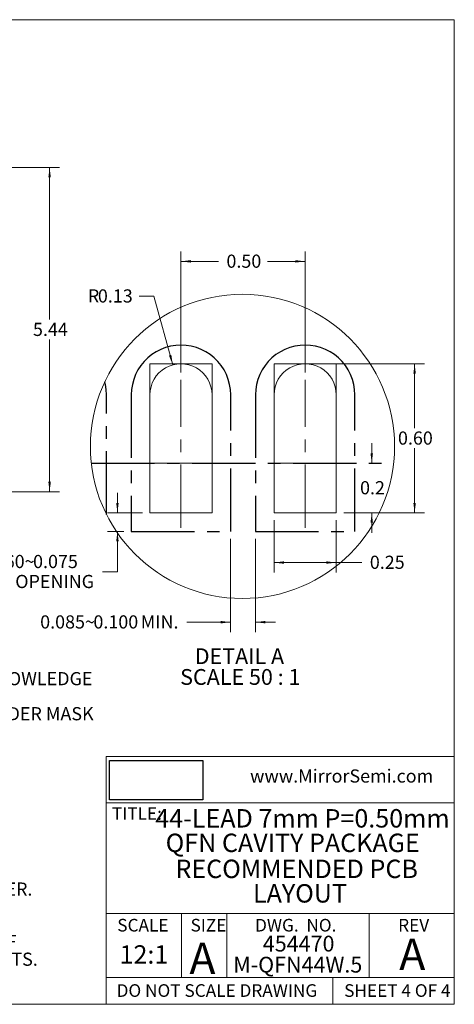
# Model space of a CAD drawing. Units: millimetres. Extents: x 0.7 to 22.5, y 0.8 to 17.3.
# Drawn here: x 15.2 to 22.5, y 0.8 to 17.3 of the extents above; entities that cross this region are included whole.
import ezdxf

# ---------------------------------------------------------------- set-up
doc = ezdxf.new("R2010")
doc.units = ezdxf.units.MM
doc.header["$LTSCALE"] = 0.083333
doc.linetypes.add('CENTERX2', pattern=[20.32, 12.7, -2.54, 2.54, -2.54])
doc.styles.add('SLDTEXTSTYLE0', font='GOTHIC.TTF', dxfattribs={"width": 0.913})
doc.styles.add('SLDTEXTSTYLE1', font='GOTHIC.TTF', dxfattribs={"width": 0.913})
doc.styles.add('SLDTEXTSTYLE2', font='ARIAL.TTF', dxfattribs={"width": 0.948})
doc.dimstyles.new('SLDDIMSTYLE0', dxfattribs={"dimtxt": 0.220486, "dimasz": 0.166667, "dimexe": 0, "dimexo": 0.0625, "dimgap": 0.055122, "dimtad": 0, "dimtih": 1, "dimtoh": 1, "dimlfac": 0.833333, "dimrnd": 1e-09, "dimzin": 12, "dimdsep": 46, "dimtxsty": 'SLDTEXTSTYLE0', "dimsah": 1, "dimcen": 0.09, "dimadec": 0, "dimazin": 0, "dimtfac": 1, "dimtofl": 0, "dimtmove": 0, "dimatfit": 3, "dimfxl": 1, "dimfrac": 2, "dimtolj": 1, "dimtzin": 12, "dimarcsym": 0})
doc.dimstyles.new('SLDDIMSTYLE10', dxfattribs={"dimtxt": 0.220486, "dimasz": 0.166667, "dimexe": 0, "dimexo": 0.0625, "dimgap": 0.055122, "dimtad": 0, "dimtih": 1, "dimtoh": 1, "dimdec": 1, "dimlfac": 0.2, "dimrnd": 1e-09, "dimzin": 12, "dimdsep": 46, "dimtxsty": 'SLDTEXTSTYLE0', "dimsah": 1, "dimcen": 0.09, "dimadec": 0, "dimazin": 0, "dimtfac": 1, "dimtdec": 1, "dimtofl": 0, "dimtmove": 0, "dimatfit": 3, "dimfxl": 1, "dimfrac": 2, "dimtolj": 1, "dimtzin": 12, "dimarcsym": 0})
doc.dimstyles.new('SLDDIMSTYLE11', dxfattribs={"dimtxt": 0.220486, "dimasz": 0.166667, "dimexe": 0, "dimexo": 0.0625, "dimgap": 0.055122, "dimtad": 0, "dimtih": 1, "dimtoh": 1, "dimdec": 3, "dimlfac": 0.2, "dimrnd": 1e-09, "dimzin": 4, "dimdsep": 46, "dimtxsty": 'SLDTEXTSTYLE0', "dimsah": 1, "dimcen": 0.09, "dimadec": 0, "dimazin": 0, "dimtfac": 1, "dimtdec": 3, "dimtofl": 0, "dimtmove": 0, "dimatfit": 3, "dimfxl": 1, "dimfrac": 2, "dimtolj": 1, "dimtzin": 12, "dimarcsym": 0})
doc.dimstyles.new('SLDDIMSTYLE12', dxfattribs={"dimtxt": 0.220486, "dimasz": 0.166667, "dimexe": 0, "dimexo": 0.0625, "dimgap": 0.055122, "dimtad": 0, "dimtih": 1, "dimtoh": 1, "dimdec": 3, "dimlfac": 0.2, "dimrnd": 1e-09, "dimzin": 12, "dimdsep": 46, "dimtxsty": 'SLDTEXTSTYLE0', "dimsah": 1, "dimcen": 0.09, "dimadec": 0, "dimazin": 0, "dimtfac": 1, "dimtdec": 3, "dimtofl": 0, "dimtmove": 0, "dimatfit": 3, "dimfxl": 1, "dimfrac": 2, "dimtolj": 1, "dimtzin": 12, "dimarcsym": 0})
doc.dimstyles.new('SLDDIMSTYLE7', dxfattribs={"dimtxt": 0.220486, "dimasz": 0.166667, "dimexe": 0, "dimexo": 0.0625, "dimgap": 0.055122, "dimtad": 0, "dimtih": 1, "dimtoh": 1, "dimlfac": 0.2, "dimrnd": 1e-09, "dimzin": 4, "dimdsep": 46, "dimtxsty": 'SLDTEXTSTYLE0', "dimsah": 1, "dimcen": 0.09, "dimadec": 0, "dimazin": 0, "dimtfac": 1, "dimtofl": 0, "dimtmove": 0, "dimatfit": 3, "dimfxl": 1, "dimfrac": 2, "dimtolj": 1, "dimtzin": 12, "dimarcsym": 0})
doc.dimstyles.new('SLDDIMSTYLE8', dxfattribs={"dimtxt": 0.220486, "dimasz": 0.166667, "dimexe": 0, "dimexo": 0.0625, "dimgap": 0.055122, "dimtad": 0, "dimtih": 1, "dimtoh": 1, "dimlfac": 0.2, "dimrnd": 1e-09, "dimzin": 12, "dimdsep": 46, "dimtxsty": 'SLDTEXTSTYLE0', "dimsah": 1, "dimcen": 0.09, "dimadec": 0, "dimazin": 0, "dimtfac": 1, "dimtofl": 0, "dimtmove": 0, "dimatfit": 3, "dimfxl": 1, "dimfrac": 2, "dimtolj": 1, "dimtzin": 12, "dimarcsym": 0})
doc.dimstyles.new('SLDDIMSTYLE9', dxfattribs={"dimtxt": 0.220486, "dimasz": 0.166667, "dimexe": 0, "dimexo": 0.0625, "dimgap": 0.055122, "dimtad": 0, "dimtih": 1, "dimtoh": 1, "dimlfac": 0.2, "dimrnd": 1e-09, "dimzin": 12, "dimdsep": 46, "dimtxsty": 'SLDTEXTSTYLE0', "dimsah": 1, "dimcen": 0, "dimadec": 0, "dimazin": 0, "dimtfac": 1, "dimtofl": 0, "dimtmove": 0, "dimatfit": 3, "dimfxl": 1, "dimfrac": 2, "dimtolj": 1, "dimtzin": 12, "dimarcsym": 0})
picture_1 = doc.add_image_def('image1.bmp', size_in_pixel=(150, 63))

# ---------------------------------------------------------------- blocks, each defined once
blk = doc.blocks.new('SW_NOTE_18')
at = {"color": 0, "linetype": 'Continuous', "lineweight": 0, "attachment_point": 1, "style": 'SLDTEXTSTYLE0'}
for s, insert, char_height in [('RECOMMENDED PCB ', (0, 0.394), 0.30868), ('LAYOUT', (1.3, -0.017), 0.3087)]:
    blk.add_mtext(s, dxfattribs=dict(at, insert=insert, char_height=char_height))
blk = doc.blocks.new('SW_NOTE_19')
at = {"color": 0, "linetype": 'Continuous', "lineweight": 0, "attachment_point": 1, "style": 'SLDTEXTSTYLE0'}
for s, insert, char_height in [('Notes: (Unless Otherwise Specified).', (0, 0.282), 0.22049), ('1.', (0, -0.012), 0.2205), ('DIMENSIONS ARE PRESENTED ONLY AS A GUIDELINE. DESIGNERS  SHOULD USE THEIR OWN KNOWLEDGE ', (0.833, -0.012), 0.22049), ('BASE WHEN DESIGNING THE PCB.', (0.833, -0.306), 0.22049), ('2.', (0, -0.6), 0.2205), ('SURROUND EACH SIDE OF I/O PERIMETER PADS WITH 0.060~0.075 mm (2.4~3.0mils) NSMD SOLDER MASK ', (0.833, -0.6), 0.22049), ('OPENING.  OPTIONALLY OK TO USE RECTANGLE (NSMD) MASK OPENING AROUND I/O PADS.', (0.833, -0.894), 0.22049), ('3.', (0, -1.188), 0.2205), ('ROUNDED PCB LAND PADS REDUCE SOLDER BRIDGING.  PAD CHAMFER ANGLE MAY VARY.', (0.833, -1.188), 0.22049), ('4.', (0, -1.482), 0.2205), ('PCB LANDS SHOULD BE 0.2mm LONGER THAN THE PACKAGE I/O PADS.', (0.833, -1.482), 0.22049), ('5.', (0, -1.776), 0.2205), ('THE WIDTH OF PERIMETER PCB PADS SHOULD MATCH (1:1) THE WIDTH OF THE PACKAGE PADS.', (0.833, -1.776), 0.22049), ('6.', (0, -2.07), 0.2205), ('REFER TO INDUSTRY REFERENCES SUCH AS IPC-SM-782 FOR PCB LAND PATTERN DESIGN.', (0.833, -2.07), 0.22049), ('7.', (0, -2.364), 0.2205), ('THERMAL GROUND PADS MAY BE CHANGED TO SUITE REQUIREMENTS OF THE DESIGNER.', (0.833, -2.364), 0.22049), ('A.', (0.833, -2.658), 0.2205), ('MAKE COPPER THERMAL PAD AS LARGE AS POSSIBLE.', (1.667, -2.658), 0.22049), ('B.', (0.833, -2.952), 0.2205), ('DRILL MULTIPLE THERMAL VIAS 0.25~0.33mm DIAMETER USING 0.8~1.2mm PITCH GRID.', (1.667, -2.952), 0.22049), ('C.', (0.833, -3.246), 0.2205), ('PLATE THERMAL VIA BARRELS WITH 1-OUNCE COPPER (18µm).', (1.667, -3.246), 0.22049), ('D.', (0.833, -3.54), 0.2205), ('TENT (COVER) THERMAL VIAS WITH SOLDER MASK 0.1mm LARGER THAN THE VIA DIAMETER.', (1.667, -3.54), 0.22049), ('8.', (0, -3.834), 0.2205), ('STENCIL DESIGN MAY BE CHANGED TO SUITE REQUIREMENTS OF THE DESIGNER.', (0.833, -3.834), 0.22049), ('LASER CUT STENCIL 0.125mm (5mil) THICK.  APERTURE SIZE-TO-LAND RATIO OF 1:1.', (1.667, -4.128), 0.22049), ('A.', (0.833, -4.128), 0.2205), ('B.', (0.833, -4.422), 0.2205), ('THE SOLDER PASTE OPENING IN THE THERMAL PAD AREA SHOULD BE A MATRIX ARRAY OF ', (1.667, -4.422), 0.22049), ('SMALLER APERATURES INSTEAD OF ONE LARGE APERATURE TO CONTROL PASTE AMOUNTS.', (1.667, -4.716), 0.22049), ('C.', (0.833, -5.01), 0.2205), ('APPLY 50% TO 80% SOLDER PASTE COVERAGE IN THE PAD AREA.', (1.667, -5.01), 0.22049)]:
    blk.add_mtext(s, dxfattribs=dict(at, insert=insert, char_height=char_height))
blk = doc.blocks.new('SW_NOTE_20')
at = {"color": 0, "linetype": 'Continuous', "lineweight": 0, "char_height": 0.30868, "attachment_point": 1, "style": 'SLDTEXTSTYLE0'}
for s, insert in [('44-LEAD 7mm P=0.50mm ', (0, 0.394)), ('QFN CAVITY PACKAGE', (0.174, -0.017))]:
    blk.add_mtext(s, dxfattribs=dict(at, insert=insert))
blk = doc.blocks.new('SW_NOTE_21')
at = {"color": 0, "linetype": 'Continuous', "lineweight": 0, "char_height": 0.2646, "attachment_point": 1, "style": 'SLDTEXTSTYLE1'}
for s, insert in [('454470', (0, 0.338)), ('M-QFN44W.5', (-0.496, -0.015))]:
    blk.add_mtext(s, dxfattribs=dict(at, insert=insert))
blk = doc.blocks.new('*D11')
at = {"color": 7, "linetype": 'Continuous', "lineweight": 0, "transparency": 16777216}
for p, q in [((10.469, 14.861), (15.879, 14.861)), ((15.712, 14.861), (15.712, 12.31)), ((15.712, 9.425), (15.712, 11.975)), ((10.469, 9.425), (15.879, 9.425))]:
    blk.add_line(p, q, dxfattribs=at)
for points in [[(15.712, 14.861), (15.691, 14.694), (15.733, 14.694)], [(15.712, 9.425), (15.733, 9.591), (15.691, 9.591)]]:
    blk.add_solid(points, dxfattribs=at)
at = {"color": 7, "linetype": 'Continuous', "lineweight": 0, "transparency": 16777216, "insert": (15.433, 12.257), "char_height": 0.2205, "attachment_point": 1, "style": 'SLDTEXTSTYLE0'}
blk.add_mtext('5.44', dxfattribs=at)
blk = doc.blocks.new('*D21')
at = {"color": 7, "linetype": 'Continuous', "lineweight": 0, "transparency": 16777216}
for p, q in [((20.124, 11.571), (22.001, 11.571)), ((21.834, 11.571), (21.834, 10.488)), ((21.834, 9.071), (21.834, 10.153)), ((20.645, 9.071), (22.001, 9.071))]:
    blk.add_line(p, q, dxfattribs=at)
for points in [[(21.834, 11.571), (21.813, 11.404), (21.855, 11.404)], [(21.834, 9.071), (21.855, 9.237), (21.813, 9.237)]]:
    blk.add_solid(points, dxfattribs=at)
at = {"color": 7, "linetype": 'Continuous', "lineweight": 0, "transparency": 16777216, "insert": (21.555, 10.435), "char_height": 0.2205, "attachment_point": 1, "style": 'SLDTEXTSTYLE0'}
blk.add_mtext('0.60', dxfattribs=at)
blk = doc.blocks.new('*D22')
at = {"color": 7, "linetype": 'Continuous', "lineweight": 0, "transparency": 16777216}
for p, q in [((19.478, 8.946), (19.478, 8.071)), ((20.52, 8.946), (20.52, 8.071)), ((19.478, 8.237), (20.52, 8.237)), ((20.52, 8.237), (20.951, 8.237))]:
    blk.add_line(p, q, dxfattribs=at)
for points in [[(19.478, 8.237), (19.645, 8.217), (19.645, 8.258)], [(20.52, 8.237), (20.353, 8.258), (20.353, 8.217)]]:
    blk.add_solid(points, dxfattribs=at)
at = {"color": 7, "linetype": 'Continuous', "lineweight": 0, "transparency": 16777216, "insert": (21.083, 8.352), "char_height": 0.2205, "attachment_point": 1, "style": 'SLDTEXTSTYLE0'}
blk.add_mtext('0.25', dxfattribs=at)
blk = doc.blocks.new('*D23')
at = {"color": 7, "linetype": 'Continuous', "lineweight": 0, "transparency": 16777216}
for p, q in [((17.916, 11.425), (17.916, 13.454)), ((19.999, 11.425), (19.999, 13.454)), ((17.916, 13.287), (18.546, 13.287)), ((19.999, 13.287), (19.369, 13.287))]:
    blk.add_line(p, q, dxfattribs=at)
for points in [[(17.916, 13.287), (18.083, 13.267), (18.083, 13.308)], [(19.999, 13.287), (19.833, 13.308), (19.833, 13.267)]]:
    blk.add_solid(points, dxfattribs=at)
at = {"color": 7, "linetype": 'Continuous', "lineweight": 0, "transparency": 16777216, "insert": (18.678, 13.401), "char_height": 0.2205, "attachment_point": 1, "style": 'SLDTEXTSTYLE0'}
blk.add_mtext('0.50', dxfattribs=at)
blk = doc.blocks.new('*D24')
at = {"color": 7, "linetype": 'Continuous', "lineweight": 0, "transparency": 16777216}
for p, q in [((17.463, 12.704), (17.213, 12.704)), ((17.778, 11.552), (17.463, 12.704))]:
    blk.add_line(p, q, dxfattribs=at)
blk.add_solid([(17.778, 11.552), (17.754, 11.718), (17.714, 11.707)], dxfattribs=at)
at = {"color": 7, "linetype": 'Continuous', "lineweight": 0, "transparency": 16777216, "attachment_point": 1, "style": 'SLDTEXTSTYLE0'}
for s, insert, char_height in [('R', (16.354, 12.818), 0.22), ('0.13', (16.522, 12.818), 0.2205)]:
    blk.add_mtext(s, dxfattribs=dict(at, insert=insert, char_height=char_height))
blk = doc.blocks.new('*D25')
at = {"color": 7, "linetype": 'Continuous', "lineweight": 0, "transparency": 16777216}
for p, q in [((21.115, 9.904), (21.115, 10.237)), ((20.645, 9.071), (21.281, 9.071)), ((21.115, 9.071), (21.115, 8.737))]:
    blk.add_line(p, q, dxfattribs=at)
for points in [[(21.115, 9.904), (21.136, 10.071), (21.094, 10.071)], [(21.115, 9.071), (21.094, 8.904), (21.136, 8.904)]]:
    blk.add_solid(points, dxfattribs=at)
at = {"color": 7, "linetype": 'Continuous', "lineweight": 0, "transparency": 16777216, "insert": (20.919, 9.602), "char_height": 0.2205, "attachment_point": 1, "style": 'SLDTEXTSTYLE0'}
blk.add_mtext('0.2', dxfattribs=at)
blk = doc.blocks.new('*D26')
at = {"color": 7, "linetype": 'Continuous', "lineweight": 0, "transparency": 16777216}
for p, q in [((18.749, 8.633), (18.749, 7.071)), ((19.166, 8.633), (19.166, 7.071)), ((18.749, 7.237), (18.013, 7.237)), ((19.166, 7.237), (19.499, 7.237))]:
    blk.add_line(p, q, dxfattribs=at)
for points in [[(18.749, 7.237), (18.583, 7.258), (18.583, 7.217)], [(19.166, 7.237), (19.333, 7.217), (19.333, 7.258)]]:
    blk.add_solid(points, dxfattribs=at)
at = {"color": 7, "linetype": 'Continuous', "lineweight": 0, "transparency": 16777216, "char_height": 0.2205, "attachment_point": 1, "style": 'SLDTEXTSTYLE0'}
for s, insert in [('0.085~', (15.554, 7.352)), ('0.100', (16.447, 7.352)), (' MIN.', (17.173, 7.352))]:
    blk.add_mtext(s, dxfattribs=dict(at, insert=insert))
blk = doc.blocks.new('*D27')
at = {"color": 7, "linetype": 'Continuous', "lineweight": 0, "transparency": 16777216}
for p, q in [((16.85, 9.071), (16.85, 9.404)), ((17.27, 9.071), (16.684, 9.071)), ((16.958, 8.758), (16.684, 8.758)), ((16.85, 8.083), (16.85, 8.758)), ((16.6, 8.083), (16.85, 8.083))]:
    blk.add_line(p, q, dxfattribs=at)
for points in [[(16.85, 9.071), (16.871, 9.237), (16.829, 9.237)], [(16.85, 8.758), (16.829, 8.592), (16.871, 8.592)]]:
    blk.add_solid(points, dxfattribs=at)
at = {"color": 7, "linetype": 'Continuous', "lineweight": 0, "transparency": 16777216, "attachment_point": 1, "style": 'SLDTEXTSTYLE0'}
for s, insert, char_height in [('0.060~', (14.542, 8.365), 0.2205), ('0.075', (15.435, 8.365), 0.2205), ('MASK OPENING', (14.268, 8.03), 0.22049)]:
    blk.add_mtext(s, dxfattribs=dict(at, insert=insert, char_height=char_height))
blk = doc.blocks.new('SW_NOTE_26')
at = {"color": 0, "linetype": 'Continuous', "lineweight": 0, "attachment_point": 1, "style": 'SLDTEXTSTYLE0'}
for s, insert, char_height in [('DETAIL A ', (0, 0.338), 0.2646), ('SCALE 50 : 1', (-0.245, -0.01), 0.26458)]:
    blk.add_mtext(s, dxfattribs=dict(at, insert=insert, char_height=char_height))

msp = doc.modelspace()

# ---------------------------------------------------------------- linework, layer by layer
at = {"color": 7, "linetype": 'Continuous', "lineweight": 0}
for p, q in [((0.6983, 17.3399), (22.5, 17.3399)), ((22.5, 0.8299), (22.5, 17.3399)), ((16.6607, 4.9878), (16.6607, 0.8299)), ((16.6607, 4.9878), (22.5, 4.9878)), ((16.6607, 4.2106), (22.5, 4.2106)), ((16.6607, 2.3536), (22.5, 2.3536)), ((17.9242, 2.3536), (17.9242, 1.2805)), ((18.6831, 2.3536), (18.6831, 1.2805)), ((21.0706, 2.3536), (21.0706, 1.2805)), ((16.6607, 1.2805), (22.5, 1.2805)), ((20.4602, 1.2805), (20.4602, 0.8299)), ((22.5, 0.8299), (0.6983, 0.8299))]:
    msp.add_line(p, q, dxfattribs=at)
at = {"color": 7, "linetype": 'CENTERX2'}
for p, q in [((17.426, 11.7241), (17.3582, 11.6692)), ((17.4992, 11.7716), (17.426, 11.7241)), ((17.5769, 11.8112), (17.4992, 11.7716)), ((17.6583, 11.8425), (17.5769, 11.8112)), ((17.7426, 11.865), (17.6583, 11.8425)), ((17.8287, 11.8787), (17.7426, 11.865)), ((17.9158, 11.8832), (17.8287, 11.8787)), ((18.0029, 11.8787), (17.9158, 11.8832)), ((18.0891, 11.865), (18.0029, 11.8787)), ((18.1734, 11.8425), (18.0891, 11.865)), ((18.2548, 11.8112), (18.1734, 11.8425)), ((18.3325, 11.7716), (18.2548, 11.8112)), ((18.4057, 11.7241), (18.3325, 11.7716)), ((18.4734, 11.6692), (18.4057, 11.7241)), ((19.5093, 11.7241), (19.4416, 11.6692)), ((19.5825, 11.7716), (19.5093, 11.7241)), ((19.6602, 11.8112), (19.5825, 11.7716)), ((19.7417, 11.8425), (19.6602, 11.8112)), ((19.8259, 11.865), (19.7417, 11.8425)), ((19.9121, 11.8787), (19.8259, 11.865)), ((19.9992, 11.8832), (19.9121, 11.8787)), ((20.0863, 11.8787), (19.9992, 11.8832)), ((20.1724, 11.865), (20.0863, 11.8787)), ((20.2567, 11.8425), (20.1724, 11.865)), ((20.3381, 11.8112), (20.2567, 11.8425)), ((20.4158, 11.7716), (20.3381, 11.8112)), ((20.489, 11.7241), (20.4158, 11.7716)), ((20.5568, 11.6692), (20.489, 11.7241)), ((17.2965, 11.6075), (17.2417, 11.5397)), ((17.3582, 11.6692), (17.2965, 11.6075)), ((18.5351, 11.6075), (18.4734, 11.6692)), ((18.59, 11.5397), (18.5351, 11.6075)), ((19.3799, 11.6075), (19.325, 11.5397)), ((19.4416, 11.6692), (19.3799, 11.6075)), ((20.6185, 11.6075), (20.5568, 11.6692)), ((20.6734, 11.5397), (20.6185, 11.6075)), ((17.1941, 11.4666), (17.1545, 11.3889)), ((17.2417, 11.5397), (17.1941, 11.4666)), ((18.6375, 11.4666), (18.59, 11.5397)), ((18.6771, 11.3889), (18.6375, 11.4666)), ((19.2775, 11.4666), (19.2379, 11.3889)), ((19.325, 11.5397), (19.2775, 11.4666)), ((20.7209, 11.4666), (20.6734, 11.5397)), ((20.7605, 11.3889), (20.7209, 11.4666)), ((16.6476, 11.2232), (16.6363, 11.2655)), ((17.1233, 11.3074), (17.1007, 11.2232)), ((17.1545, 11.3889), (17.1233, 11.3074)), ((18.7084, 11.3074), (18.6771, 11.3889)), ((18.731, 11.2232), (18.7084, 11.3074)), ((19.2066, 11.3074), (19.184, 11.2232)), ((19.2379, 11.3889), (19.2066, 11.3074)), ((20.7917, 11.3074), (20.7605, 11.3889)), ((20.8143, 11.2232), (20.7917, 11.3074)), ((16.6613, 11.137), (16.6476, 11.2232)), ((16.6658, 11.0499), (16.6613, 11.137)), ((17.0871, 11.137), (17.0825, 11.0499)), ((17.1007, 11.2232), (17.0871, 11.137)), ((18.7446, 11.137), (18.731, 11.2232)), ((18.7492, 11.0499), (18.7446, 11.137)), ((19.1704, 11.137), (19.1658, 11.0499)), ((19.184, 11.2232), (19.1704, 11.137)), ((20.8279, 11.137), (20.8143, 11.2232)), ((20.8325, 11.0499), (20.8279, 11.137)), ((16.6658, 9.0439), (16.6658, 11.0499)), ((17.0825, 11.0499), (17.0825, 8.7582)), ((18.7492, 8.7582), (18.7492, 11.0499)), ((19.1658, 11.0499), (19.1658, 8.7582)), ((20.8325, 8.7582), (20.8325, 11.0499)), ((16.4118, 9.9041), (21.4821, 9.9041)), ((17.0825, 8.7582), (18.7492, 8.7582)), ((19.1658, 8.7582), (20.8325, 8.7582))]:
    msp.add_line(p, q, dxfattribs=at)
at = {"color": 7, "linetype": 'Continuous', "lineweight": 15}
for p, q in [((17.395, 9.9041), (17.395, 11.5707)), ((17.395, 11.5707), (18.4367, 11.5707)), ((18.4367, 11.5707), (18.4367, 9.9041)), ((19.4783, 9.9041), (19.4783, 11.5707)), ((19.4783, 11.5707), (20.52, 11.5707)), ((20.52, 11.5707), (20.52, 9.9041)), ((17.395, 11.0499), (17.395, 9.0707)), ((18.4367, 9.0707), (18.4367, 11.0499)), ((19.4783, 11.0499), (19.4783, 9.0707)), ((20.52, 9.0707), (20.52, 11.0499)), ((17.395, 9.9041), (18.4367, 9.9041)), ((19.4783, 9.9041), (20.52, 9.9041)), ((17.395, 9.0707), (18.4367, 9.0707)), ((19.4783, 9.0707), (20.52, 9.0707))]:
    msp.add_line(p, q, dxfattribs=at)
at = {"color": 7, "linetype": 'CENTERX2', "lineweight": 0}
for p, q in [((17.9158, 8.8207), (17.9158, 11.2999)), ((19.9992, 8.8207), (19.9992, 11.2999))]:
    msp.add_line(p, q, dxfattribs=at)
at = {"color": 7, "linetype": 'Continuous', "lineweight": 0}
msp.add_circle((18.9469, 10.1852), 2.5507, dxfattribs=at)
at = {"color": 7, "linetype": 'Continuous', "lineweight": 15}
for centre, start, end in [((17.9158, 11.0499), 359.99999, 180.00001), ((19.9992, 11.0499), 359.99995, 180.00005)]:
    msp.add_arc(centre, 0.5208, start, end, dxfattribs=at)

# ---------------------------------------------------------------- block references
at = {"color": 7, "linetype": 'Continuous', "lineweight": 0}
for name, p in [('SW_NOTE_26', (18.1467, 6.4612)), ('SW_NOTE_19', (0.9211, 6.4126)), ('SW_NOTE_20', (17.4848, 3.7088)), ('SW_NOTE_18', (17.823, 2.8615)), ('SW_NOTE_21', (19.2881, 1.6414))]:
    msp.add_blockref(name, p, dxfattribs=at)

# ---------------------------------------------------------------- texts
at = {"color": 7, "linetype": 'Continuous', "lineweight": 0, "attachment_point": 1}
for s, insert, char_height, style in [('www.MirrorSemi.com', (19.0743, 4.7681), 0.220486, 'SLDTEXTSTYLE2'), ('TITLE:', (16.7578, 4.1352), 0.21167, 'SLDTEXTSTYLE0'), ('SCALE', (16.8474, 2.2622), 0.21167, 'SLDTEXTSTYLE0'), ('SIZE', (18.0766, 2.2622), 0.21167, 'SLDTEXTSTYLE0'), ('DWG.  NO.', (19.1582, 2.2622), 0.21167, 'SLDTEXTSTYLE0'), ('REV', (21.5585, 2.2622), 0.21167, 'SLDTEXTSTYLE0'), ('12:1', (16.8852, 1.8199), 0.30868, 'SLDTEXTSTYLE1'), ('A', (18.0559, 1.865), 0.5292, 'SLDTEXTSTYLE1'), ('A', (21.5755, 1.9332), 0.5292, 'SLDTEXTSTYLE0'), ('DO NOT SCALE DRAWING', (16.8358, 1.1668), 0.211667, 'SLDTEXTSTYLE0'), ('SHEET 4 OF 4', (20.6526, 1.1668), 0.211667, 'SLDTEXTSTYLE0')]:
    msp.add_mtext(s, dxfattribs=dict(at, insert=insert, char_height=char_height, style=style))

# ---------------------------------------------------------------- dimensions: what is measured, and where the dimension line sits
at = {"color": 7, "linetype": 'Continuous', "lineweight": 0}
for base, p1, p2, angle, dimstyle, picture, middle in [((15.7119, 9.4248), (10.3441, 14.8608), (10.3441, 9.4248), 90, 'SLDDIMSTYLE0', '*D11', (15.7119, 12.1428)), ((19.9992, 13.2874), (17.9158, 11.2999), (19.9992, 11.2999), 0, 'SLDDIMSTYLE7', '*D23', (18.9575, 13.2874)), ((21.8342, 11.5707), (20.52, 9.0707), (19.9992, 11.5707), 90, 'SLDDIMSTYLE7', '*D21', (21.8342, 10.3207)), ((21.1148, 9.9041), (20.52, 9.0707), (21.4821, 9.9041), 90, 'SLDDIMSTYLE10', '*D25', (21.1148, 9.4874)), ((20.52, 8.2374), (19.4783, 9.0707), (20.52, 9.0707), 0, 'SLDDIMSTYLE8', '*D22', (21.3626, 8.2374))]:
    dim = msp.add_linear_dim(base=base, p1=p1, p2=p2, angle=angle, dimstyle=dimstyle, dxfattribs=at)
    dim.commit()
    dim.dimension.update_dxf_attribs({"geometry": picture, "text_midpoint": middle, "dimtype": 160})
dim = msp.add_radius_dim(center=(17.9158, 11.0499), mpoint=(17.7781, 11.5522), dimstyle='SLDDIMSTYLE9', dxfattribs=at)
dim.commit()
dim.dimension.update_dxf_attribs({"geometry": '*D24', "text_midpoint": (16.7173, 12.7036), "dimtype": 164})
for base, p1, p2, angle, text, dimstyle, picture, middle in [((16.8503323415, 8.7582370643), (17.3950038265, 9.0707370643), (17.0825038265, 8.7582370643), 90, '0.060~<>\\PMASK OPENING', 'SLDDIMSTYLE12', '*D27', (16.8503323415, 8.0831920023)), ((19.1658, 7.2374), (18.7492, 8.7582), (19.1658, 8.7582), 0, '0.085~<> MIN.', 'SLDDIMSTYLE11', '*D26', (16.7173, 7.2374))]:
    dim = msp.add_linear_dim(base=base, p1=p1, p2=p2, angle=angle, text=text, dimstyle=dimstyle, dxfattribs=at)
    dim.commit()
    dim.dimension.update_dxf_attribs({"geometry": picture, "text_midpoint": middle, "dimtype": 160})

# ---------------------------------------------------------------- referenced raster images: frames only (the image files are external)
image = msp.add_image(picture_1, insert=(16.7142, 4.2596), size_in_units=(1.5696, 0.6592))
image.dxf.flags = 7

doc.saveas('drawing.dxf')
